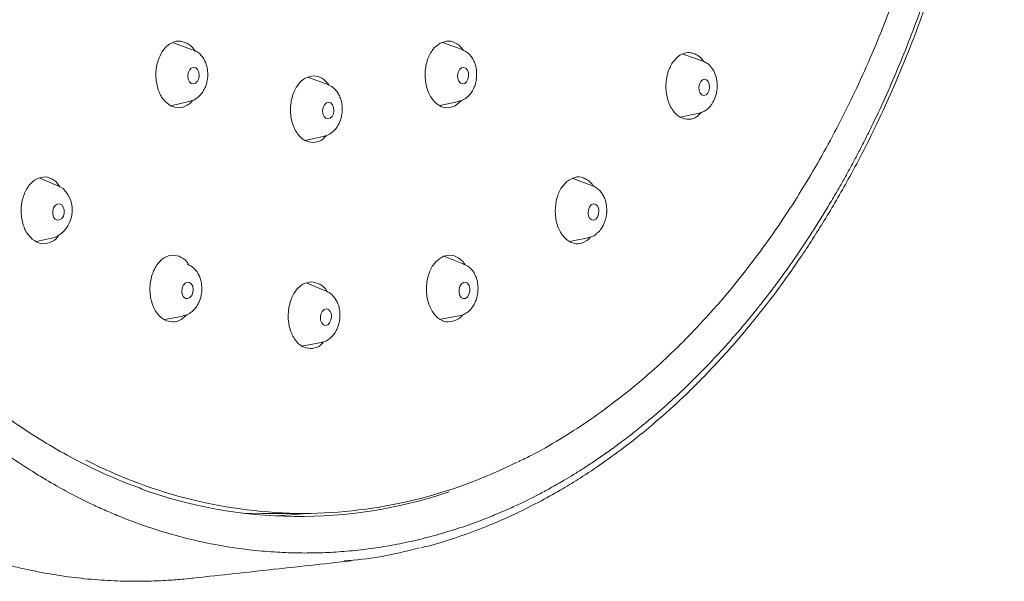
# Model space of a CAD drawing. Units: millimetres. Extents: x -330 to 694, y -731 to 999.
# Drawn here: x 274 to 322, y 841 to 868 of the extents above; entities that cross this region are included whole.
import ezdxf

# ---------------------------------------------------------------- set-up
doc = ezdxf.new("R2010")
doc.units = ezdxf.units.MM

msp = doc.modelspace()

# ---------------------------------------------------------------- linework, layer by layer
at = {"color": 7, "linetype": 'Continuous', "lineweight": 18}
for p, q in [((282.671, 866.809), (281.843, 867.119)), ((295.851, 866.781), (294.903, 867.125)), ((282.67, 866.809), (282.799, 866.774)), ((282.898, 866.723), (282.799, 866.764)), ((307.532, 866.224), (306.582, 866.563)), ((307.532, 866.224), (307.556, 866.215)), ((289.375, 865.066), (288.385, 865.437)), ((281.699, 864.057), (282.601, 864.264)), ((282.628, 864.27), (282.601, 864.264)), ((294.762, 864.068), (295.612, 864.255)), ((295.799, 864.305), (295.512, 864.056)), ((295.691, 864.268), (295.611, 864.255)), ((306.426, 863.508), (307.36, 863.704)), ((307.377, 863.708), (307.359, 863.704)), ((288.21, 862.38), (289.242, 862.605)), ((289.243, 862.606), (289.152, 862.578)), ((276.232, 860.179), (275.316, 860.554)), ((276.132, 860.386), (276.345, 860.112)), ((302.183, 860.173), (301.225, 860.537)), ((275.193, 857.479), (276.057, 857.661)), ((301.058, 857.478), (301.971, 857.657)), ((302.082, 857.692), (301.993, 857.581)), ((282.531, 856.364), (282.694, 856.273)), ((295.93, 856.374), (294.968, 856.756)), ((295.93, 856.374), (295.954, 856.365)), ((289.291, 855.047), (288.303, 855.451)), ((281.412, 853.686), (282.29, 853.858)), ((294.812, 853.698), (295.606, 853.847)), ((295.717, 853.859), (295.606, 853.847)), ((288.076, 852.399), (289.102, 852.591)), ((289.102, 852.591), (289, 852.562)), ((285.187, 844.298), (286.177, 844.276)), ((286.177, 844.276), (288.156, 844.276))]:
    msp.add_line(p, q, dxfattribs=at)
at = {"color": 7, "linetype": 'Continuous', "lineweight": 18, "flags": 128}
for points in [[(282.7, 865.14), (282.611, 865.221), (282.551, 865.347), (282.53, 865.498), (282.552, 865.652), (282.613, 865.785), (282.704, 865.878), (282.811, 865.915), (282.917, 865.891)], [(295.817, 865.891), (295.921, 865.915), (296.022, 865.878), (296.102, 865.785), (296.152, 865.652), (296.162, 865.498), (296.132, 865.347), (296.066, 865.221), (295.973, 865.14)], [(282.917, 865.891), (283.007, 865.81), (283.067, 865.684), (283.087, 865.533), (283.065, 865.379), (283.004, 865.245), (282.913, 865.153), (282.807, 865.116), (282.7, 865.14)], [(295.973, 865.14), (295.869, 865.116), (295.769, 865.153), (295.688, 865.245), (295.639, 865.379), (295.629, 865.533), (295.659, 865.684), (295.725, 865.81), (295.817, 865.891)], [(289.337, 865.083), (289.356, 865.075), (289.376, 865.066)], [(307.771, 864.671), (307.684, 864.585), (307.585, 864.554), (307.488, 864.584), (307.407, 864.671), (307.357, 864.8), (307.343, 864.953), (307.369, 865.106), (307.43, 865.235)], [(307.43, 865.235), (307.516, 865.322), (307.616, 865.353), (307.713, 865.323), (307.793, 865.236), (307.844, 865.107), (307.858, 864.954), (307.832, 864.801), (307.771, 864.671)], [(289.337, 863.424), (289.234, 863.455), (289.148, 863.541), (289.094, 863.671), (289.079, 863.824), (289.106, 863.977), (289.17, 864.106), (289.262, 864.193), (289.367, 864.223)], [(289.367, 864.223), (289.471, 864.193), (289.556, 864.106), (289.61, 863.977), (289.625, 863.824), (289.598, 863.671), (289.534, 863.541), (289.442, 863.455), (289.337, 863.424)], [(276.231, 860.179), (276.249, 860.173), (276.483, 860.037)], [(276.099, 858.557), (276.02, 858.66), (275.978, 858.8), (275.978, 858.955), (276.02, 859.103), (276.098, 859.22), (276.201, 859.288), (276.312, 859.298), (276.414, 859.248)], [(276.414, 859.248), (276.492, 859.145), (276.535, 859.006), (276.535, 858.85), (276.493, 858.703), (276.414, 858.586), (276.312, 858.517), (276.201, 858.507), (276.099, 858.557)], [(302.337, 858.557), (302.238, 858.507), (302.136, 858.517), (302.048, 858.586), (301.986, 858.703), (301.961, 858.85), (301.975, 859.006), (302.026, 859.145), (302.108, 859.248)], [(302.108, 859.248), (302.207, 859.298), (302.309, 859.288), (302.397, 859.22), (302.459, 859.103), (302.485, 858.955), (302.471, 858.8), (302.419, 858.66), (302.337, 858.557)], [(282.427, 854.714), (282.333, 854.783), (282.268, 854.9), (282.24, 855.047), (282.255, 855.203), (282.311, 855.342), (282.398, 855.445), (282.503, 855.495), (282.611, 855.484)], [(282.611, 855.484), (282.705, 855.415), (282.77, 855.298), (282.798, 855.151), (282.782, 854.996), (282.727, 854.856), (282.64, 854.753), (282.535, 854.704), (282.427, 854.714)], [(296.009, 854.714), (295.904, 854.704), (295.808, 854.753), (295.735, 854.856), (295.697, 854.996), (295.698, 855.151), (295.739, 855.298), (295.814, 855.415), (295.911, 855.484)], [(295.911, 855.484), (296.016, 855.495), (296.112, 855.445), (296.185, 855.342), (296.224, 855.203), (296.222, 855.047), (296.181, 854.9), (296.106, 854.783), (296.009, 854.714)], [(289.261, 855.061), (289.264, 855.06), (289.291, 855.047)], [(289.218, 853.403), (289.115, 853.433), (289.031, 853.52), (288.979, 853.649), (288.967, 853.802), (288.996, 853.954), (289.062, 854.084), (289.155, 854.17), (289.261, 854.201)], [(289.261, 854.201), (289.364, 854.17), (289.448, 854.084), (289.5, 853.954), (289.512, 853.802), (289.483, 853.649), (289.417, 853.52), (289.324, 853.433), (289.218, 853.403)], [(288.264, 844.276), (287.549, 844.204), (286.816, 844.155)]]:
    msp.add_lwpolyline(points, dxfattribs=at)
at = {"color": 7, "linetype": 'Continuous', "lineweight": 18}
for centre, radius, start, end in [((275.479, 858.991), 1.45, 293.5248, 46.1526), ((288.31, 867.734), 23.459, 242.8048, 269.6254), ((288.008, 867.699), 23.423, 270.363, 296.6487), ((287.947, 866.76), 22.63, 250.0097, 288.7614)]:
    msp.add_arc(centre, radius, start, end, dxfattribs=at)
for points, knots in [([(322.028, 891.876), (322.022, 891.2), (322.01, 889.791), (321.909, 887.597), (321.734, 885.286), (321.482, 882.989), (321.176, 880.836), (320.788, 878.588), (320.388, 876.655), (320, 875.02), (319.731, 873.969), (319.474, 873.024), (319.196, 872.053), (318.876, 871.005), (318.514, 869.895), (317.911, 868.154), (317.008, 865.825), (316.064, 863.745), (315.426, 862.458), (315.145, 861.909), (314.86, 861.367), (314.57, 860.832), (314.276, 860.305), (313.941, 859.721), (313.428, 858.858), (312.756, 857.786), (311.983, 856.637), (311.335, 855.73), (310.809, 855.028), (310.398, 854.498), (310.047, 854.059), (309.732, 853.674), (309.368, 853.24), (308.929, 852.732), (308.007, 851.705), (306.613, 850.281), (305.14, 848.976), (304.063, 848.113), (303.442, 847.641), (302.843, 847.207), (302.28, 846.819), (301.755, 846.474), (301.268, 846.169), (300.729, 845.844), (300.165, 845.521), (299.607, 845.222), (299.132, 844.979), (298.642, 844.74), (298.041, 844.464), (297.279, 844.139), (296.355, 843.784), (295.265, 843.417), (294.295, 843.144), (293.508, 842.955), (292.965, 842.837), (292.436, 842.736), (291.921, 842.648), (291.42, 842.575), (290.729, 842.488), (289.87, 842.409), (288.836, 842.36), (287.796, 842.356), (286.69, 842.401), (285.491, 842.509), (284.16, 842.701), (282.757, 842.989), (281.395, 843.359), (280.219, 843.75), (279.274, 844.111), (278.503, 844.438), (277.788, 844.767), (277.011, 845.153), (276.115, 845.637), (275.105, 846.235), (274.035, 846.933), (272.81, 847.81), (271.527, 848.829), (270.238, 849.969), (269.191, 850.984), (268.32, 851.891), (267.563, 852.723), (266.801, 853.613), (266.034, 854.561), (265.338, 855.475), (264.775, 856.255), (264.307, 856.928), (263.837, 857.627), (263.332, 858.414), (262.845, 859.208), (262.421, 859.928), (262.057, 860.57), (261.749, 861.13), (261.564, 861.477), (261.48, 861.635)], [0, 0, 0, 0, 0.016474, 0.034334, 0.053574, 0.073151, 0.091015, 0.107166, 0.129665, 0.140241, 0.149363, 0.157031, 0.165038, 0.175025, 0.185018, 0.195019, 0.222636, 0.250267, 0.255857, 0.261434, 0.266998, 0.272549, 0.278088, 0.283613, 0.291133, 0.305983, 0.319097, 0.330473, 0.338006, 0.344522, 0.350021, 0.354503, 0.359187, 0.366793, 0.374466, 0.400586, 0.427457, 0.435952, 0.44447, 0.452435, 0.459846, 0.466703, 0.473006, 0.478754, 0.487561, 0.494636, 0.499979, 0.505557, 0.513069, 0.522517, 0.5339, 0.547217, 0.562469, 0.569192, 0.575733, 0.582091, 0.588267, 0.59426, 0.600072, 0.613048, 0.625013, 0.63705, 0.650224, 0.664537, 0.679988, 0.698034, 0.71514, 0.729506, 0.741133, 0.750019, 0.758183, 0.76795, 0.779322, 0.792297, 0.806875, 0.821165, 0.841045, 0.858979, 0.874966, 0.885893, 0.897161, 0.908771, 0.920722, 0.933015, 0.942174, 0.948393, 0.956453, 0.96608, 0.974756, 0.982485, 0.98927, 0.995108, 1, 1, 1, 1]), ([(293.836, 842.607), (293.998, 842.647), (294.612, 842.798), (295.679, 843.138), (297.06, 843.646), (298.406, 844.237), (299.637, 844.856), (300.672, 845.438), (301.663, 846.044), (302.699, 846.735), (303.872, 847.592), (305.139, 848.613), (306.51, 849.836), (307.974, 851.293), (309.497, 852.991), (310.971, 854.841), (312.313, 856.73), (313.327, 858.314), (314.091, 859.6), (314.703, 860.69), (315.371, 861.95), (316.093, 863.414), (316.852, 865.087), (317.63, 866.964), (318.425, 869.101), (319.216, 871.51), (319.929, 874.034), (320.553, 876.644), (321.082, 879.308), (321.534, 882.174), (321.88, 885.239), (322.115, 888.494), (322.146, 890.73), (322.162, 891.876)], [0, 0, 0, 0, 0.010275, 0.038747, 0.068301, 0.099579, 0.126794, 0.149944, 0.16903, 0.194156, 0.221315, 0.251219, 0.28475, 0.321921, 0.362083, 0.404697, 0.443597, 0.478786, 0.497786, 0.516665, 0.539362, 0.5662, 0.59419, 0.625601, 0.660432, 0.698683, 0.740354, 0.777691, 0.817404, 0.859493, 0.903954, 0.950793, 1, 1, 1, 1]), ([(298.579, 846.79), (298.785, 846.889), (299.459, 847.212), (300.581, 847.86), (301.895, 848.699), (303.138, 849.594), (304.312, 850.527), (305.458, 851.53), (306.574, 852.6), (307.659, 853.735), (308.711, 854.935), (309.728, 856.196), (310.709, 857.516), (311.651, 858.894), (312.554, 860.326), (313.415, 861.81), (314.234, 863.344), (315.009, 864.925), (315.739, 866.55), (316.422, 868.216), (317.058, 869.92), (317.645, 871.658), (318.182, 873.427), (318.669, 875.224), (319.105, 877.043), (319.488, 878.879), (319.819, 880.725), (320.096, 882.569), (320.318, 884.39), (320.486, 886.146), (320.594, 887.685), (320.661, 889.048), (320.705, 890.391), (320.711, 891.342), (320.715, 891.876)], [0, 0, 0, 0, 0.01601, 0.052424, 0.089025, 0.121931, 0.154838, 0.187744, 0.220647, 0.253547, 0.286443, 0.319333, 0.352217, 0.385093, 0.417961, 0.450818, 0.483662, 0.516491, 0.549302, 0.582092, 0.614855, 0.647584, 0.680268, 0.712895, 0.74544, 0.77787, 0.810121, 0.842079, 0.8735, 0.903753, 0.931898, 0.951829, 0.972994, 1, 1, 1, 1]), ([(280.283, 845.492), (280.127, 845.545), (279.5, 845.758), (278.413, 846.227), (277.025, 846.901), (275.654, 847.677), (274.349, 848.515), (273.114, 849.405), (271.948, 850.333), (270.81, 851.33), (269.7, 852.394), (268.62, 853.523), (267.574, 854.716), (266.561, 855.971), (265.583, 857.285), (264.644, 858.657), (263.743, 860.083), (262.882, 861.562), (262.063, 863.091), (261.288, 864.667), (260.558, 866.289), (259.917, 867.83), (259.542, 868.849), (259.376, 869.297)], [0, 0, 0, 0, 0.017641, 0.071189, 0.125001, 0.179057, 0.233342, 0.282054, 0.330742, 0.379404, 0.428042, 0.47666, 0.525258, 0.573838, 0.622402, 0.67095, 0.719482, 0.767997, 0.816494, 0.86497, 0.913422, 0.961845, 1, 1, 1, 1]), ([(281.701, 864.056), (281.578, 864.145), (281.331, 864.323), (281.074, 864.829), (280.976, 865.347), (280.989, 865.788), (281.045, 866.117), (281.147, 866.423), (281.289, 866.692), (281.465, 866.912), (281.722, 867.118), (282.079, 867.244), (282.351, 867.146), (282.486, 867.098)], [0, 0, 0, 0, 0.11787, 0.236244, 0.363354, 0.430138, 0.496095, 0.562168, 0.62948, 0.694867, 0.759715, 0.880459, 1, 1, 1, 1]), ([(282.486, 867.098), (282.619, 867.018), (282.776, 866.924), (282.871, 866.729), (282.886, 866.699)], [0, 0, 0, 0, 0.84508, 1, 1, 1, 1]), ([(295.512, 864.056), (295.379, 864.008), (295.112, 863.912), (294.694, 864.054), (294.393, 864.355), (294.21, 864.701), (294.11, 865.002), (294.054, 865.33), (294.046, 865.667), (294.085, 865.999), (294.192, 866.395), (294.411, 866.826), (294.662, 867.007), (294.787, 867.098)], [0, 0, 0, 0, 0.117872, 0.236247, 0.363353, 0.430139, 0.496096, 0.56217, 0.629482, 0.694871, 0.759713, 0.880456, 1, 1, 1, 1]), ([(294.787, 867.098), (294.923, 867.146), (295.194, 867.244), (295.543, 867.116), (295.779, 866.931), (295.872, 866.802), (295.912, 866.746)], [0, 0, 0, 0, 0.339803, 0.681018, 0.863781, 1, 1, 1, 1]), ([(283.499, 865.469), (283.5, 865.587), (283.502, 865.754), (283.453, 865.99), (283.391, 866.179), (283.282, 866.386), (283.129, 866.567), (282.99, 866.688), (282.897, 866.724), (282.879, 866.731)], [0, 0, 0, 0, 0.227918, 0.318976, 0.469199, 0.623768, 0.788702, 0.960289, 1, 1, 1, 1]), ([(296.553, 865.472), (296.554, 865.591), (296.555, 865.757), (296.508, 865.992), (296.448, 866.181), (296.342, 866.385), (296.194, 866.568), (296.031, 866.705), (295.908, 866.751), (295.86, 866.768)], [0, 0, 0, 0, 0.214114, 0.299379, 0.440048, 0.584628, 0.738767, 0.898751, 1, 1, 1, 1]), ([(306.066, 866.165), (306.174, 866.293), (306.393, 866.55), (306.747, 866.654), (307.031, 866.625), (307.247, 866.531), (307.432, 866.391), (307.53, 866.26), (307.571, 866.204)], [0, 0, 0, 0, 0.246625, 0.494302, 0.627074, 0.760636, 0.89915, 1, 1, 1, 1]), ([(307.445, 863.732), (307.383, 863.661), (307.213, 863.468), (306.849, 863.367), (306.493, 863.445), (306.229, 863.642), (306.052, 863.85), (305.908, 864.11), (305.804, 864.409), (305.744, 864.732), (305.727, 865.157), (305.802, 865.684), (305.978, 866.005), (306.066, 866.165)], [0, 0, 0, 0, 0.0713165, 0.1954787, 0.3288721, 0.3990297, 0.4683926, 0.5379505, 0.6088914, 0.6778438, 0.7463455, 0.8738242, 1, 1, 1, 1]), ([(307.97, 864.137), (308.038, 864.258), (308.161, 864.48), (308.23, 864.855), (308.231, 865.155), (308.186, 865.45), (308.079, 865.745), (307.901, 865.986), (307.717, 866.142), (307.596, 866.195), (307.532, 866.224)], [0, 0, 0, 0, 0.176187, 0.322462, 0.439958, 0.529459, 0.684211, 0.818031, 0.902925, 1, 1, 1, 1]), ([(282.628, 864.282), (282.672, 864.29), (282.805, 864.313), (283, 864.439), (283.191, 864.623), (283.32, 864.824), (283.408, 865.02), (283.472, 865.229), (283.49, 865.384), (283.499, 865.469)], [0, 0, 0, 0, 0.087742, 0.267779, 0.44515, 0.602482, 0.717688, 0.845677, 1, 1, 1, 1]), ([(288.606, 862.271), (288.47, 862.292), (288.197, 862.336), (287.837, 862.68), (287.625, 863.116), (287.534, 863.535), (287.51, 863.871), (287.535, 864.208), (287.606, 864.53), (287.72, 864.824), (287.913, 865.144), (288.22, 865.441), (288.498, 865.485), (288.637, 865.507)], [0, 0, 0, 0, 0.117873, 0.236245, 0.363356, 0.430142, 0.496098, 0.562171, 0.629482, 0.694872, 0.759714, 0.880456, 1, 1, 1, 1]), ([(288.637, 865.507), (288.777, 865.488), (289.05, 865.449), (289.266, 865.203), (289.371, 865.084)], [0, 0, 0, 0, 0.511981, 1, 1, 1, 1]), ([(295.911, 864.361), (295.961, 864.387), (296.09, 864.454), (296.248, 864.624), (296.377, 864.821), (296.462, 865.017), (296.526, 865.227), (296.543, 865.384), (296.553, 865.472)], [0, 0, 0, 0, 0.132143, 0.340727, 0.526403, 0.662021, 0.811731, 1, 1, 1, 1]), ([(290.026, 863.776), (290.027, 863.895), (290.029, 864.061), (289.983, 864.296), (289.922, 864.486), (289.815, 864.692), (289.666, 864.875), (289.505, 865.011), (289.384, 865.056), (289.34, 865.073)], [0, 0, 0, 0, 0.215245, 0.301101, 0.442742, 0.588415, 0.743756, 0.905203, 1, 1, 1, 1]), ([(282.77, 864.318), (282.748, 864.291), (282.67, 864.191), (282.451, 864.035), (282.102, 863.91), (281.834, 864.008), (281.701, 864.056)], [0, 0, 0, 0, 0.0749777, 0.2731569, 0.6384729, 1, 1, 1, 1]), ([(295.692, 864.281), (295.737, 864.287), (295.816, 864.297), (295.883, 864.342), (295.911, 864.361)], [0, 0, 0, 0, 0.573597, 1, 1, 1, 1]), ([(307.36, 863.704), (307.419, 863.72), (307.538, 863.753), (307.702, 863.852), (307.851, 863.978), (307.931, 864.084), (307.97, 864.137)], [0, 0, 0, 0, 0.2572261, 0.5105265, 0.758553, 1, 1, 1, 1]), ([(289.152, 862.59), (289.197, 862.598), (289.331, 862.621), (289.527, 862.746), (289.716, 862.929), (289.845, 863.129), (289.933, 863.324), (289.998, 863.533), (290.016, 863.689), (290.026, 863.776)], [0, 0, 0, 0, 0.09067, 0.269344, 0.445662, 0.602326, 0.716687, 0.843548, 1, 1, 1, 1]), ([(289.265, 862.615), (289.181, 862.526), (288.986, 862.317), (288.744, 862.288), (288.606, 862.271)], [0, 0, 0, 0, 0.426681, 1, 1, 1, 1]), ([(251.66, 861.054), (252.087, 860.317), (252.902, 858.909), (254.141, 856.973), (255.312, 855.311), (256.394, 853.906), (257.407, 852.682), (258.322, 851.646), (259.12, 850.793), (259.797, 850.106), (260.545, 849.379), (261.447, 848.556), (262.614, 847.565), (263.963, 846.52), (265.519, 845.446), (266.982, 844.562), (268.309, 843.854), (269.443, 843.311), (270.515, 842.855), (271.401, 842.519), (272.083, 842.284), (272.646, 842.104), (273.249, 841.925), (273.979, 841.73), (274.86, 841.524), (275.894, 841.325), (277.072, 841.153), (278.309, 841.036), (279.511, 840.985), (280.583, 840.989), (281.508, 841.028), (282.254, 841.082), (282.706, 841.133), (282.886, 841.153)], [0, 0, 0, 0, 0.056508, 0.107898, 0.154045, 0.194876, 0.230368, 0.265289, 0.292869, 0.314191, 0.335147, 0.369063, 0.404382, 0.449582, 0.498346, 0.54961, 0.583319, 0.617872, 0.650591, 0.677887, 0.695518, 0.710145, 0.727077, 0.748087, 0.773665, 0.803467, 0.837498, 0.875129, 0.909905, 0.93964, 0.965002, 0.986004, 1, 1, 1, 1]), ([(274.985, 857.581), (274.869, 857.708), (274.634, 857.964), (274.48, 858.466), (274.438, 858.89), (274.456, 859.32), (274.587, 859.835), (274.893, 860.316), (275.294, 860.589), (275.738, 860.637), (276, 860.47), (276.132, 860.386)], [0, 0, 0, 0, 0.125381, 0.251169, 0.315269, 0.3792, 0.505303, 0.6307, 0.754628, 0.877092, 1, 1, 1, 1]), ([(301.993, 857.581), (301.86, 857.496), (301.593, 857.326), (301.222, 857.374), (300.953, 857.526), (300.709, 857.759), (300.473, 858.174), (300.345, 858.795), (300.388, 859.433), (300.585, 860.014), (300.815, 860.262), (300.93, 860.386)], [0, 0, 0, 0, 0.124701, 0.250266, 0.314514, 0.378659, 0.505146, 0.630905, 0.755202, 0.877532, 1, 1, 1, 1]), ([(300.93, 860.386), (301.057, 860.469), (301.313, 860.634), (301.675, 860.6), (301.942, 860.459), (302.108, 860.32), (302.189, 860.199), (302.218, 860.157)], [0, 0, 0, 0, 0.295469, 0.592206, 0.751254, 0.911268, 1, 1, 1, 1]), ([(302.861, 858.849), (302.862, 858.857), (302.864, 858.89), (302.868, 858.966), (302.867, 859.092), (302.849, 859.261), (302.805, 859.457), (302.726, 859.662), (302.608, 859.86), (302.443, 860.029), (302.297, 860.137), (302.202, 860.162), (302.185, 860.166)], [0, 0, 0, 0, 0.015608, 0.058736, 0.13658, 0.241297, 0.365842, 0.504044, 0.652033, 0.806742, 0.966689, 1, 1, 1, 1]), ([(302.393, 857.871), (302.408, 857.882), (302.494, 857.941), (302.602, 858.088), (302.711, 858.273), (302.773, 858.43), (302.809, 858.548), (302.83, 858.634), (302.841, 858.696), (302.849, 858.74), (302.853, 858.772), (302.856, 858.794), (302.857, 858.81), (302.859, 858.828), (302.86, 858.84), (302.861, 858.849)], [0, 0, 0, 0, 0.053959, 0.29619, 0.495061, 0.64, 0.744322, 0.818795, 0.871722, 0.909242, 0.935805, 0.954602, 0.967896, 0.977298, 1, 1, 1, 1]), ([(301.979, 857.671), (302.025, 857.678), (302.158, 857.7), (302.3, 857.778), (302.378, 857.857), (302.393, 857.871)], [0, 0, 0, 0, 0.29762, 0.871048, 1, 1, 1, 1]), ([(276.266, 857.767), (276.255, 857.749), (276.148, 857.564), (275.837, 857.395), (275.391, 857.323), (275.121, 857.495), (274.985, 857.581)], [0, 0, 0, 0, 0.036028, 0.360221, 0.680125, 1, 1, 1, 1]), ([(281.499, 853.625), (281.372, 853.697), (281.117, 853.842), (280.832, 854.311), (280.704, 854.813), (280.691, 855.253), (280.728, 855.587), (280.812, 855.905), (280.938, 856.192), (281.101, 856.435), (281.346, 856.674), (281.696, 856.847), (281.974, 856.785), (282.113, 856.754)], [0, 0, 0, 0, 0.11747, 0.235466, 0.362223, 0.428895, 0.49481, 0.560909, 0.628329, 0.69385, 0.758952, 0.880088, 1, 1, 1, 1]), ([(282.113, 856.754), (282.248, 856.687), (282.436, 856.595), (282.557, 856.376), (282.591, 856.315)], [0, 0, 0, 0, 0.720978, 1, 1, 1, 1]), ([(283.207, 855.031), (283.212, 855.15), (283.219, 855.316), (283.178, 855.553), (283.121, 855.745), (283.019, 855.954), (282.873, 856.141), (282.706, 856.287), (282.577, 856.338), (282.524, 856.359)], [0, 0, 0, 0, 0.21108, 0.295413, 0.43454, 0.577691, 0.730432, 0.88936, 1, 1, 1, 1]), ([(295.479, 853.625), (295.344, 853.594), (295.074, 853.532), (294.668, 853.726), (294.387, 854.063), (294.227, 854.43), (294.145, 854.744), (294.11, 855.078), (294.122, 855.416), (294.18, 855.743), (294.311, 856.126), (294.556, 856.53), (294.819, 856.679), (294.949, 856.754)], [0, 0, 0, 0, 0.117468, 0.235464, 0.36222, 0.428894, 0.49481, 0.56091, 0.628328, 0.693853, 0.75895, 0.880098, 1, 1, 1, 1]), ([(294.949, 856.754), (295.087, 856.785), (295.364, 856.848), (295.703, 856.671), (295.907, 856.481), (295.975, 856.369), (295.994, 856.337)], [0, 0, 0, 0, 0.363356, 0.728274, 0.923887, 1, 1, 1, 1]), ([(296.614, 855.036), (296.618, 855.155), (296.625, 855.321), (296.585, 855.557), (296.53, 855.748), (296.431, 855.955), (296.289, 856.142), (296.128, 856.286), (296.003, 856.336), (295.953, 856.356)], [0, 0, 0, 0, 0.212891, 0.297652, 0.437483, 0.581207, 0.734412, 0.893393, 1, 1, 1, 1]), ([(288.489, 852.275), (288.353, 852.297), (288.081, 852.34), (287.724, 852.683), (287.512, 853.117), (287.422, 853.535), (287.399, 853.87), (287.424, 854.208), (287.495, 854.531), (287.61, 854.827), (287.804, 855.149), (288.112, 855.447), (288.392, 855.492), (288.531, 855.515)], [0, 0, 0, 0, 0.117462, 0.235462, 0.362221, 0.428893, 0.494808, 0.560909, 0.628327, 0.693853, 0.758949, 0.880095, 1, 1, 1, 1]), ([(288.531, 855.515), (288.668, 855.491), (288.944, 855.443), (289.204, 855.213), (289.299, 855.044), (289.307, 855.031)], [0, 0, 0, 0, 0.47805, 0.958145, 1, 1, 1, 1]), ([(282.295, 853.871), (282.341, 853.878), (282.476, 853.897), (282.676, 854.017), (282.873, 854.196), (283.009, 854.392), (283.102, 854.586), (283.173, 854.792), (283.195, 854.946), (283.207, 855.031)], [0, 0, 0, 0, 0.090747, 0.270194, 0.446982, 0.603806, 0.718633, 0.846195, 1, 1, 1, 1]), ([(289.91, 853.734), (289.915, 853.853), (289.922, 854.019), (289.883, 854.255), (289.828, 854.447), (289.727, 854.656), (289.584, 854.843), (289.427, 854.984), (289.307, 855.033), (289.263, 855.051)], [0, 0, 0, 0, 0.215124, 0.30093, 0.442475, 0.588046, 0.743277, 0.904579, 1, 1, 1, 1]), ([(295.868, 853.906), (295.944, 853.942), (296.1, 854.015), (296.284, 854.197), (296.418, 854.391), (296.509, 854.584), (296.579, 854.792), (296.601, 854.949), (296.614, 855.036)], [0, 0, 0, 0, 0.1832753, 0.3794437, 0.5541298, 0.6817737, 0.822524, 1, 1, 1, 1]), ([(282.479, 853.923), (282.421, 853.863), (282.249, 853.687), (281.905, 853.533), (281.634, 853.594), (281.499, 853.625)], [0, 0, 0, 0, 0.206222, 0.605277, 1, 1, 1, 1]), ([(289, 852.574), (289.046, 852.581), (289.181, 852.6), (289.381, 852.719), (289.575, 852.897), (289.711, 853.092), (289.804, 853.285), (289.875, 853.492), (289.898, 853.648), (289.91, 853.734)], [0, 0, 0, 0, 0.091353, 0.269835, 0.445976, 0.602515, 0.716755, 0.843469, 1, 1, 1, 1]), ([(295.858, 853.901), (295.854, 853.894), (295.757, 853.742), (295.615, 853.682), (295.479, 853.625)], [0, 0, 0, 0, 0.044141, 1, 1, 1, 1]), ([(295.719, 853.871), (295.765, 853.874), (295.817, 853.877), (295.862, 853.903), (295.868, 853.906)], [0, 0, 0, 0, 0.8672716, 1, 1, 1, 1]), ([(289.125, 852.598), (289.049, 852.517), (288.86, 852.318), (288.627, 852.291), (288.489, 852.275)], [0, 0, 0, 0, 0.405305, 1, 1, 1, 1]), ([(293.763, 842.607), (293.132, 842.446), (291.926, 842.137), (290.705, 842.026), (290.122, 841.973)], [0, 0, 0, 0, 0.522821, 1, 1, 1, 1]), ([(282.657, 841.126), (283.926, 841.264), (286.53, 841.547), (289.131, 841.833), (290.466, 841.98)], [0, 0, 0, 0, 0.486972, 1, 1, 1, 1])]:
    msp.add_open_spline(points, degree=3, knots=knots, dxfattribs=at)

doc.saveas('drawing.dxf')
